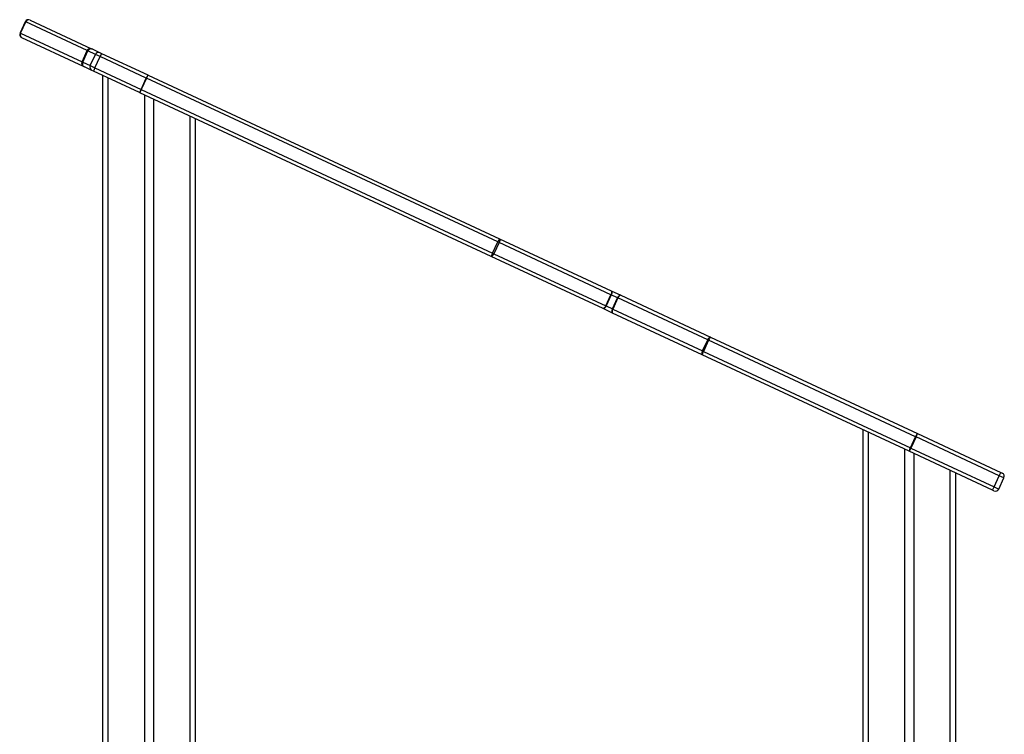
# Model space of a CAD drawing. Units: millimetres. Extents: x -414 to 1010, y 144 to 800.
# Drawn here: x 683 to 779, y 731 to 800 of the extents above; entities that cross this region are included whole.
import ezdxf

# ---------------------------------------------------------------- set-up
doc = ezdxf.new("R2010")
doc.units = ezdxf.units.MM
doc.header["$LTSCALE"] = 20
doc.layers.add('VP-SIDE', color=50, linetype='Continuous', plot=False)

# ---------------------------------------------------------------- blocks, each defined once
blk = doc.blocks.new('RC1401_side')
at = {"color": 0, "linetype": 'Continuous', "lineweight": 25}
for p, q in [((1525.751, 709.533), (1525.244, 708.446)), ((1525.292, 708.424), (1525.799, 709.511)), ((1525.799, 709.511), (1525.751, 709.533)), ((1531.785, 706.72), (1525.799, 709.511)), ((1526.217, 709.703), (1526.231, 709.696)), ((1526.231, 709.696), (1532.217, 706.905)), ((1525.244, 708.446), (1525.292, 708.424)), ((1525.292, 708.424), (1531.277, 705.632)), ((1525.428, 707.974), (1525.414, 707.981)), ((1531.414, 705.183), (1525.428, 707.974)), ((1531.277, 705.632), (1531.785, 706.72)), ((1531.344, 705.602), (1531.851, 706.689)), ((1531.851, 706.689), (1531.785, 706.72)), ((1532.586, 706.346), (1531.851, 706.689)), ((1532.217, 706.905), (1532.316, 706.858)), ((1532.316, 706.858), (1533.051, 706.516)), ((1533.187, 706.452), (1533.039, 706.135)), ((1533.051, 706.516), (1533.187, 706.452)), ((1533.051, 706.516), (1533.051, 706.516)), ((1533.187, 706.452), (1537.685, 704.355)), ((1531.277, 705.632), (1531.344, 705.602)), ((1531.344, 705.602), (1532.079, 705.259)), ((1532.079, 705.259), (1532.586, 706.346)), ((1532.079, 705.259), (1532.586, 706.346)), ((1532.532, 705.047), (1533.039, 706.135)), ((1533.039, 706.135), (1532.586, 706.346)), ((1532.586, 706.346), (1532.586, 706.346)), ((1537.537, 704.038), (1533.039, 706.135)), ((1531.513, 705.137), (1531.414, 705.183)), ((1532.248, 704.794), (1531.513, 705.137)), ((1532.079, 705.259), (1532.532, 705.047)), ((1532.079, 705.259), (1532.079, 705.259)), ((1532.384, 704.73), (1532.248, 704.794)), ((1532.248, 704.794), (1532.248, 704.794)), ((1532.532, 705.047), (1532.384, 704.73)), ((1536.882, 702.633), (1532.384, 704.73)), ((1532.532, 705.047), (1537.03, 702.95)), ((1533.302, 570.516), (1533.302, 704.302)), ((1533.802, 704.069), (1533.802, 570.516)), ((1537.03, 702.95), (1537.537, 704.038)), ((1537.548, 704.033), (1537.04, 702.945)), ((1537.685, 704.355), (1537.537, 704.038)), ((1537.548, 704.033), (1537.537, 704.038)), ((1571.759, 688.08), (1537.548, 704.033)), ((1537.706, 704.345), (1537.685, 704.355)), ((1537.706, 704.345), (1571.917, 688.392)), ((1537.03, 702.95), (1536.882, 702.633)), ((1536.882, 702.633), (1536.903, 702.623)), ((1571.114, 686.67), (1536.903, 702.623)), ((1537.04, 702.945), (1537.03, 702.95)), ((1537.04, 702.945), (1571.252, 686.992)), ((1537.352, 702.414), (1537.352, 614.878)), ((1538.252, 701.994), (1538.252, 614.878)), ((1541.802, 614.878), (1541.802, 700.339)), ((1542.302, 700.105), (1542.302, 614.878)), ((1571.917, 688.392), (1582.802, 683.316)), ((1571.252, 686.992), (1571.759, 688.08)), ((1571.877, 688.025), (1571.37, 686.937)), ((1571.877, 688.025), (1571.759, 688.08)), ((1582.762, 682.949), (1571.877, 688.025)), ((1581.999, 681.594), (1571.114, 686.67)), ((1571.37, 686.937), (1571.252, 686.992)), ((1571.37, 686.937), (1582.255, 681.861)), ((1582.255, 681.861), (1582.762, 682.949)), ((1582.795, 682.933), (1582.288, 681.846)), ((1582.795, 682.933), (1582.762, 682.949)), ((1583.41, 682.647), (1582.795, 682.933)), ((1582.802, 683.316), (1583.724, 682.886)), ((1582.903, 681.559), (1583.41, 682.647)), ((1583.447, 682.629), (1582.94, 681.542)), ((1583.447, 682.629), (1583.41, 682.647)), ((1592.181, 678.557), (1583.447, 682.629)), ((1583.724, 682.886), (1592.458, 678.814)), ((1582.921, 681.164), (1581.999, 681.594)), ((1582.288, 681.846), (1582.255, 681.861)), ((1582.288, 681.846), (1582.903, 681.559)), ((1582.94, 681.542), (1582.903, 681.559)), ((1582.94, 681.542), (1591.674, 677.469)), ((1591.655, 677.092), (1582.921, 681.164)), ((1592.458, 678.814), (1612.61, 669.417)), ((1591.674, 677.469), (1592.181, 678.557)), ((1592.271, 678.515), (1591.764, 677.427)), ((1592.271, 678.515), (1592.181, 678.557)), ((1612.423, 669.118), (1592.271, 678.515)), ((1611.807, 667.695), (1591.655, 677.092)), ((1591.764, 677.427), (1591.674, 677.469)), ((1591.764, 677.427), (1611.916, 668.03)), ((1607.302, 627.47), (1607.302, 669.795)), ((1607.802, 669.562), (1607.802, 627.565)), ((1611.916, 668.03), (1612.423, 669.118)), ((1612.462, 669.1), (1611.955, 668.012)), ((1612.462, 669.1), (1612.423, 669.118)), ((1612.462, 669.1), (1612.61, 669.417)), ((1620.571, 665.318), (1612.462, 669.1)), ((1612.61, 669.417), (1620.719, 665.636)), ((1611.352, 667.907), (1611.352, 628.24)), ((1611.955, 668.012), (1611.807, 667.695)), ((1619.916, 663.914), (1611.807, 667.695)), ((1611.955, 668.012), (1611.916, 668.03)), ((1611.955, 668.012), (1620.064, 664.231)), ((1612.252, 667.487), (1612.252, 628.412)), ((1615.802, 570.516), (1615.802, 665.832)), ((1616.302, 665.599), (1616.302, 570.516)), ((1620.064, 664.231), (1620.571, 665.318)), ((1620.571, 665.318), (1620.719, 665.636)), ((1621.024, 665.107), (1620.571, 665.318)), ((1620.719, 665.636), (1620.855, 665.572)), ((1619.916, 663.914), (1620.064, 664.231)), ((1620.064, 664.231), (1620.517, 664.019)), ((1620.517, 664.019), (1621.024, 665.107)), ((1620.052, 663.85), (1619.916, 663.914))]:
    blk.add_line(p, q, dxfattribs=at)
at = {"color": 0, "linetype": 'Continuous', "lineweight": 25, "flags": 128}
for points in [[(1571.917, 688.392), (1571.935, 688.376), (1571.947, 688.349), (1571.952, 688.311), (1571.95, 688.264), (1571.941, 688.209), (1571.925, 688.15), (1571.904, 688.088), (1571.877, 688.025)], [(1571.37, 686.937), (1571.339, 686.876), (1571.305, 686.82), (1571.269, 686.769), (1571.234, 686.728), (1571.199, 686.696), (1571.167, 686.675), (1571.138, 686.666), (1571.114, 686.67)], [(1582.802, 683.316), (1582.82, 683.3), (1582.832, 683.273), (1582.837, 683.235), (1582.835, 683.188), (1582.826, 683.134), (1582.81, 683.074), (1582.789, 683.012), (1582.762, 682.949)], [(1582.802, 683.316), (1582.827, 683.297), (1582.845, 683.267), (1582.856, 683.226), (1582.859, 683.177), (1582.854, 683.121), (1582.841, 683.06), (1582.822, 682.996), (1582.795, 682.933)], [(1583.724, 682.886), (1583.689, 682.895), (1583.649, 682.892), (1583.607, 682.876), (1583.563, 682.848), (1583.52, 682.81), (1583.479, 682.762), (1583.442, 682.707), (1583.41, 682.647)], [(1583.724, 682.886), (1583.696, 682.892), (1583.663, 682.885), (1583.627, 682.866), (1583.589, 682.836), (1583.551, 682.796), (1583.513, 682.746), (1583.478, 682.69), (1583.447, 682.629)], [(1582.255, 681.861), (1582.224, 681.8), (1582.19, 681.744), (1582.154, 681.694), (1582.119, 681.652), (1582.084, 681.62), (1582.052, 681.599), (1582.023, 681.591), (1581.999, 681.594)], [(1582.288, 681.846), (1582.257, 681.785), (1582.221, 681.729), (1582.182, 681.681), (1582.142, 681.641), (1582.103, 681.611), (1582.064, 681.593), (1582.03, 681.588), (1581.999, 681.594)], [(1582.903, 681.559), (1582.877, 681.496), (1582.859, 681.432), (1582.849, 681.37), (1582.847, 681.312), (1582.854, 681.261), (1582.869, 681.218), (1582.892, 681.186), (1582.921, 681.164)], [(1582.94, 681.542), (1582.913, 681.479), (1582.893, 681.416), (1582.879, 681.355), (1582.873, 681.3), (1582.874, 681.251), (1582.883, 681.212), (1582.899, 681.182), (1582.921, 681.164)], [(1592.458, 678.814), (1592.43, 678.819), (1592.397, 678.813), (1592.361, 678.794), (1592.323, 678.763), (1592.285, 678.723), (1592.247, 678.674), (1592.212, 678.617), (1592.181, 678.557)], [(1591.674, 677.469), (1591.647, 677.406), (1591.627, 677.343), (1591.613, 677.283), (1591.607, 677.227), (1591.608, 677.179), (1591.617, 677.139), (1591.633, 677.11), (1591.655, 677.092)]]:
    blk.add_lwpolyline(points, dxfattribs=at)
at = {"color": 0, "linetype": 'Continuous', "lineweight": 25}
for centre, radius, start, end in [((1526.069, 709.385), 0.35, 65, 155), ((1526.108, 709.386), 0.333, 68.32259, 157.97572), ((1525.562, 708.298), 0.35, 155, 245), ((1525.586, 708.267), 0.333, 152.02428, 241.67741), ((1532.094, 706.595), 0.333, 68.32259, 157.97572), ((1532.168, 706.541), 0.35, 65.00566, 155.00566), ((1532.903, 706.198), 0.35, 65, 155), ((1532.903, 706.198), 0.35, 65.00566, 155.00566), ((1531.572, 705.476), 0.333, 152.02428, 241.67741), ((1531.661, 705.454), 0.35, 154.99434, 244.99434), ((1532.396, 705.111), 0.35, 155, 245), ((1532.396, 705.111), 0.35, 154.99434, 244.99434), ((1539.993, 702.989), 2.659, 149.33239, 156.88372), ((1539.412, 701.743), 2.659, 153.11628, 160.66761), ((1574.204, 687.036), 2.659, 149.33239, 156.88372), ((1573.623, 685.79), 2.659, 153.11628, 160.66761), ((1592.985, 678.277), 0.752, 134.47029, 161.57918), ((1592.405, 677.033), 0.752, 148.42082, 175.52971), ((1613.137, 668.88), 0.752, 134.47029, 161.57918), ((1612.557, 667.636), 0.752, 148.42082, 175.52971), ((1620.707, 665.255), 0.35, 335, 65), ((1620.2, 664.167), 0.35, 245, 335)]:
    blk.add_arc(centre, radius, start, end, dxfattribs=at)

msp = doc.modelspace()

# ---------------------------------------------------------------- block references
at = {"layer": 'VP-SIDE', "color": 0}
msp.add_blockref('RC1401_side', (-842.08, 90.542), dxfattribs=at)

doc.saveas('drawing.dxf')
